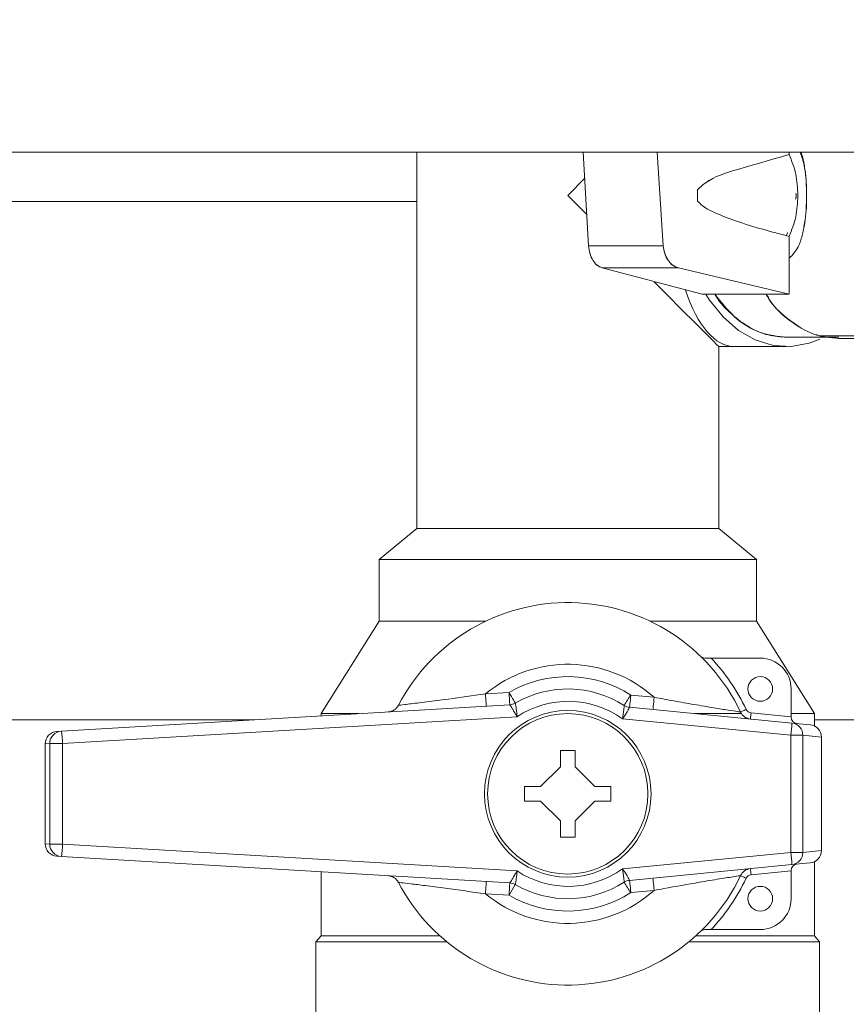
# Model space of a CAD drawing. Units: millimetres. Extents: x 52 to 358, y 133 to 257.
# Drawn here: x 213 to 216, y 195 to 199 of the extents above; entities that cross this region are included whole.
import ezdxf

# ---------------------------------------------------------------- set-up
doc = ezdxf.new("R2010")
doc.units = ezdxf.units.MM
doc.styles.add('SLDTEXTSTYLE2', font='TXT', dxfattribs={"width": 0.605})
doc.dimstyles.new('SLDDIMSTYLE1', dxfattribs={"dimtxt": 3, "dimasz": 2.5, "dimexe": 0, "dimexo": 0.0625, "dimgap": 0.75, "dimtad": 1, "dimlfac": 18, "dimrnd": 1e-09, "dimzin": 12, "dimdsep": 46, "dimtxsty": 'SLDTEXTSTYLE2', "dimsah": 1, "dimcen": 0.09, "dimadec": 0, "dimazin": 3, "dimtfac": 1, "dimtofl": 0, "dimtmove": 0, "dimatfit": 3, "dimfxl": 1, "dimfrac": 2, "dimtolj": 1, "dimtzin": 12, "dimarcsym": 0})

# ---------------------------------------------------------------- blocks, each defined once
blk = doc.blocks.new('_D_6')
at = {"color": 7, "linetype": 'Continuous', "lineweight": 0}
blk.add_line((196.5876, 208.8394), (221.8654, 208.8394), dxfattribs=at)
for points in [[(196.5876, 208.8394), (199.0876, 208.5294), (199.0876, 209.1494)], [(221.8654, 208.8394), (219.3654, 209.1494), (219.3654, 208.5294)]]:
    blk.add_solid(points, dxfattribs=at)
at = {"color": 7, "linetype": 'Continuous', "lineweight": 0, "insert": (204.414, 212.7066, 1.9884), "char_height": 3, "attachment_point": 1, "style": 'SLDTEXTSTYLE2'}
blk.add_mtext('455', dxfattribs=at)

msp = doc.modelspace()

# ---------------------------------------------------------------- linework, layer by layer
at = {"color": 7, "linetype": 'Continuous', "lineweight": 15}
for p, q in [((196.58757, 198.77143), (221.86536, 198.77143)), ((214.51813, 198.77143), (214.51813, 197.07698)), ((215.26799, 198.77143), (215.29266, 198.35055)), ((215.29266, 198.35055), (215.26799, 198.77143)), ((215.62901, 198.35055), (215.60161, 198.77143)), ((215.60161, 198.77143), (215.62901, 198.35055)), ((216.19618, 198.77143), (216.19618, 198.76124)), ((215.2758, 198.6541), (215.19869, 198.57698)), ((215.78275, 198.60281), (215.78275, 198.60268)), ((215.78275, 198.60281), (215.7837, 198.57698)), ((215.78369, 198.57698), (215.78275, 198.60281)), ((215.78275, 198.60259), (215.78275, 198.55138)), ((215.19869, 198.57698), (215.28534, 198.49033)), ((215.7837, 198.57698), (215.78275, 198.55116)), ((215.78275, 198.55116), (215.78369, 198.57698)), ((215.78275, 198.55129), (215.78275, 198.55116)), ((216.18969, 198.41042), (216.18281, 198.39659)), ((216.19618, 198.39273), (216.19618, 198.13254)), ((215.62901, 198.35055), (215.29266, 198.35055)), ((215.3539, 198.25081), (215.80334, 198.13254)), ((215.80334, 198.13254), (215.3539, 198.25081)), ((215.3539, 198.25081), (215.69702, 198.25081)), ((215.69704, 198.25084), (215.35391, 198.25084)), ((216.19618, 198.13254), (215.69702, 198.25081)), ((215.69702, 198.25081), (216.19618, 198.13254)), ((216.19618, 198.13254), (215.80334, 198.13254)), ((216.18439, 197.93809), (216.42009, 197.93809)), ((216.33119, 197.94492), (216.6883, 197.94492)), ((216.69732, 197.93254), (216.42009, 197.93254)), ((215.87924, 197.89643), (215.94869, 197.89643)), ((215.87924, 197.07698), (215.87924, 197.89643)), ((215.94869, 197.89643), (216.18439, 197.89643)), ((214.51813, 197.07698), (214.34869, 196.93809)), ((215.87924, 197.07698), (214.51813, 197.07698)), ((216.04869, 196.93809), (215.87924, 197.07698)), ((214.34869, 196.93809), (214.34869, 196.66032)), ((216.04869, 196.93809), (214.34869, 196.93809)), ((216.04869, 196.66032), (216.04869, 196.93809)), ((214.34869, 196.66032), (214.08758, 196.24365)), ((214.82913, 196.66032), (214.34869, 196.66032)), ((216.04869, 196.66032), (215.56825, 196.66032)), ((216.3098, 196.24365), (216.04869, 196.66032)), ((215.84419, 196.49365), (216.06582, 196.49365)), ((214.82807, 196.333), (214.9342, 196.33926)), ((215.48256, 196.32747), (215.58764, 196.31727)), ((216.20471, 196.35476), (216.20471, 196.22948)), ((212.91719, 196.16466), (214.9375, 196.2838)), ((214.96204, 196.29118), (214.96204, 196.29118)), ((214.08758, 196.24365), (214.08758, 196.23368)), ((214.25666, 196.24365), (214.08758, 196.24365)), ((215.4772, 196.27218), (215.47719, 196.27217)), ((215.4772, 196.27218), (216.20769, 196.20128)), ((215.98115, 196.24365), (215.77114, 196.24365)), ((216.0246, 196.24696), (216.20471, 196.22948)), ((216.3098, 196.24365), (216.20471, 196.24365)), ((216.3098, 196.18805), (216.3098, 196.24365)), ((210.75425, 196.21605), (213.78869, 196.21605)), ((214.97053, 196.22999), (212.92228, 196.1092)), ((216.20414, 196.14599), (215.44544, 196.21962)), ((216.20471, 196.22948), (216.20471, 196.22679)), ((216.20769, 196.20128), (216.29133, 196.19317)), ((216.3098, 196.21605), (235.44036, 196.21605)), ((212.89711, 196.16347), (212.91719, 196.16466)), ((216.20414, 195.61909), (216.20414, 196.14599)), ((216.25774, 196.14599), (216.20414, 196.14599)), ((216.25774, 196.14599), (216.25774, 195.61909)), ((216.34152, 196.13786), (216.25774, 196.14599)), ((212.84483, 196.10801), (212.84483, 195.65706)), ((212.84486, 196.10801), (212.84483, 196.10801)), ((212.86494, 196.1092), (212.84486, 196.10801)), ((212.84486, 196.10801), (212.84486, 195.65706)), ((212.92228, 196.1092), (212.86494, 196.1092)), ((212.86494, 195.65588), (212.86494, 196.1092)), ((212.92228, 196.1092), (212.92228, 195.65588)), ((216.34152, 195.62722), (216.34152, 196.13786)), ((216.34159, 196.13786), (216.34152, 196.13786)), ((216.34159, 195.62722), (216.34159, 196.13786)), ((215.07647, 195.91587), (215.16536, 196.00476)), ((215.23203, 196.00476), (215.32092, 195.91587)), ((215.16536, 195.76032), (215.07647, 195.8492)), ((215.32092, 195.8492), (215.23203, 195.76032)), ((212.84486, 195.65706), (212.84483, 195.65706)), ((212.84486, 195.65706), (212.86494, 195.65588)), ((212.92228, 195.65588), (212.86494, 195.65588)), ((212.92228, 195.65588), (214.97053, 195.53509)), ((215.44544, 195.54546), (216.20414, 195.61909)), ((216.25774, 195.61909), (216.20414, 195.61909)), ((216.25774, 195.61909), (216.34152, 195.62722)), ((216.34159, 195.62722), (216.34152, 195.62722)), ((212.91719, 195.60042), (212.89711, 195.6016)), ((214.9375, 195.48128), (212.91719, 195.60042)), ((216.29133, 195.57191), (216.20769, 195.56379)), ((216.3098, 195.24365), (216.3098, 195.57703)), ((214.08758, 195.5314), (214.08758, 195.24365)), ((216.20769, 195.56379), (215.4772, 195.4929)), ((216.20471, 195.5356), (216.0246, 195.51812)), ((216.20471, 195.53829), (216.20471, 195.5356)), ((216.20471, 195.5356), (216.20471, 195.41032)), ((215.47719, 195.49291), (215.4772, 195.4929)), ((214.96204, 195.47389), (214.9342, 195.42582)), ((214.96204, 195.4739), (214.96204, 195.47389)), ((215.58764, 195.4478), (215.48256, 195.4376)), ((214.9342, 195.42582), (214.82807, 195.43208)), ((216.06582, 195.27143), (215.84419, 195.27143)), ((214.08758, 195.24365), (214.06396, 195.21587)), ((214.06396, 195.21587), (214.06396, 194.82698)), ((214.65365, 195.21587), (214.06396, 195.21587)), ((214.62134, 195.24365), (214.08758, 195.24365)), ((216.33341, 195.21587), (215.74373, 195.21587)), ((216.3098, 195.24365), (215.77604, 195.24365)), ((216.33341, 195.21587), (216.3098, 195.24365)), ((216.33341, 194.82698), (216.33341, 195.21587))]:
    msp.add_line(p, q, dxfattribs=at)
at = {"color": 8, "linetype": 'Continuous', "lineweight": 15}
msp.add_line((210.32369, 198.54939), (214.51813, 198.54939), dxfattribs=at)
at = {"color": 7, "linetype": 'Continuous', "lineweight": 15, "flags": 128}
for points in [[(215.588, 198.18767), (215.64436, 198.13131), (215.71302, 198.06265), (215.77121, 198.00446), (215.81774, 197.95793), (215.85168, 197.92399), (215.87231, 197.90335), (215.87924, 197.89643)], [(216.33474, 197.93049), (216.28577, 197.9117), (216.20481, 197.89704), (216.12326, 197.90194), (216.04347, 197.92626), (215.96775, 197.9693), (215.89823, 198.02982), (215.83697, 198.10608), (215.81995, 198.13254)], [(214.82807, 196.333), (214.8287, 196.32218), (214.82931, 196.31178), (214.82988, 196.30219), (214.83038, 196.29378), (214.83078, 196.28689), (214.83109, 196.28176), (214.83127, 196.27861), (214.83134, 196.27754)], [(214.9342, 196.33926), (214.93963, 196.32988), (214.94485, 196.32086), (214.94966, 196.31255), (214.95388, 196.30526), (214.95734, 196.29929), (214.95992, 196.29484), (214.9615, 196.29211), (214.96204, 196.29118)], [(215.48256, 196.32747), (215.48152, 196.31668), (215.48051, 196.30631), (215.47958, 196.29675), (215.47876, 196.28837), (215.4781, 196.2815), (215.4776, 196.27639), (215.47729, 196.27324), (215.4772, 196.27218)], [(215.58764, 196.31727), (215.58659, 196.30649), (215.58559, 196.29611), (215.58466, 196.28655), (215.58384, 196.27817), (215.58318, 196.2713), (215.58269, 196.26619), (215.58237, 196.26304), (215.58228, 196.26198)], [(216.00217, 196.26273), (215.99727, 196.26041), (215.99255, 196.25818), (215.98822, 196.25613), (215.98441, 196.25433), (215.9813, 196.25285), (215.97896, 196.25175), (215.97755, 196.25107), (215.97706, 196.25085)], [(214.82807, 195.43208), (214.8287, 195.4429), (214.82931, 195.4533), (214.82988, 195.46289), (214.83038, 195.47129), (214.83078, 195.47819), (214.83109, 195.48331), (214.83127, 195.48647), (214.83134, 195.48754)], [(215.48256, 195.4376), (215.48152, 195.44839), (215.48051, 195.45877), (215.47958, 195.46833), (215.47876, 195.4767), (215.4781, 195.48358), (215.4776, 195.48869), (215.47729, 195.49184), (215.4772, 195.4929)], [(215.58764, 195.4478), (215.58659, 195.45859), (215.58559, 195.46896), (215.58466, 195.47852), (215.58384, 195.4869), (215.58318, 195.49378), (215.58269, 195.49889), (215.58237, 195.50203), (215.58228, 195.5031)], [(216.00217, 195.50235), (215.99727, 195.50467), (215.99255, 195.5069), (215.98822, 195.50895), (215.98441, 195.51075), (215.9813, 195.51223), (215.97896, 195.51333), (215.97755, 195.514), (215.97706, 195.51423)]]:
    msp.add_lwpolyline(points, dxfattribs=at)
at = {"color": 7, "linetype": 'Continuous', "lineweight": 15}
for centre, radius in [((216.06582, 196.35476), 0.05556), ((215.19869, 195.88254), 0.375), ((215.19869, 195.88254), 0.36111), ((216.06582, 195.41032), 0.05556)]:
    msp.add_circle(centre, radius, dxfattribs=at)
for centre, radius, start, end in [((215.19869, 195.88254), 0.86111, 25.32251, 152.42015), ((215.19869, 195.88254), 0.58333, 48.18163, 129.44634), ((215.19869, 195.88254), 0.88889, 25.32251, 43.43254), ((216.06582, 196.35476), 0.13889, 0, 90), ((215.19869, 195.88254), 0.52778, 57.46178, 120.07553), ((258.68376, 198.89227), 43.82398, 183.339719, 183.412354), ((215.19869, 195.88254), 0.47222, 57.459, 120.07553), ((243.56809, 178.37539), 33.33278, 147.413549, 147.509044), ((214.38619, 196.30694), 0.05556, 273.37504, 332.42015), ((214.9342, 196.33926), 0.05556, 273.37504, 300.07553), ((214.93422, 196.33923), 0.05552, 273.38826, 300.07618), ((215.20051, 195.88254), 0.41667, 53.99772, 123.50007), ((215.48256, 196.32747), 0.05556, 237.46178, 264.45691), ((215.48257, 196.32747), 0.05556, 237.4739, 264.43812), ((216.02728, 196.27461), 0.05556, 205.32251, 264.45691), ((216.02728, 196.27461), 0.02778, 205.32251, 264.45691), ((218.45374, 195.99676), 2.442, 174.11934, 174.77108), ((215.78064, 196.20094), 0.42705, 352.60719, 0.04653), ((216.23248, 196.22679), 0.02778, 180, 264.45691), ((216.20227, 196.14608), 0.05547, 359.90622, 84.39767), ((216.28596, 196.13787), 0.05556, 359.98644, 84.45691), ((212.90038, 196.10801), 0.05556, 93.37504, 180), ((212.9004, 196.10803), 0.05554, 93.3948, 180.01432), ((212.92048, 196.10921), 0.05554, 93.39529, 180.01468), ((212.49313, 196.0978), 0.4293, 1.52094, 8.95906), ((212.90038, 195.65706), 0.05556, 180, 266.62496), ((212.9004, 195.65705), 0.05554, 179.98568, 266.6052), ((212.92048, 195.65587), 0.05554, 179.98655, 266.60347), ((212.49311, 195.66728), 0.42932, 351.04112, 358.47888), ((215.78067, 195.56414), 0.42702, 359.95321, 7.39308), ((216.20227, 195.619), 0.05547, 275.60319, 0.09292), ((216.28596, 195.62721), 0.05556, 275.54309, 0.01356), ((216.23248, 195.53829), 0.02778, 95.54309, 180), ((215.20051, 195.88254), 0.41667, 236.49993, 306.00228), ((216.02728, 195.49047), 0.05556, 95.54309, 154.67749), ((218.37127, 195.76029), 2.35914, 185.21729, 185.89195), ((214.38619, 195.45814), 0.05556, 27.57985, 86.62496), ((215.19869, 195.88254), 0.86111, 207.57985, 334.67749), ((258.54053, 192.88121), 43.68051, 176.587477, 176.660349), ((214.9342, 195.42582), 0.05556, 59.92447, 86.62496), ((214.93422, 195.42586), 0.05552, 59.92414, 86.61497), ((215.19869, 195.88254), 0.47222, 239.92447, 302.541), ((215.48256, 195.4376), 0.05556, 95.54309, 122.53822), ((244.41203, 213.92814), 34.33386, 212.492348, 212.585059), ((215.48257, 195.43761), 0.05555, 95.55898, 122.52899), ((215.19869, 195.88254), 0.88889, 316.56746, 334.67749), ((216.02728, 195.49047), 0.02778, 95.54309, 154.67749), ((215.19869, 195.88254), 0.58333, 230.55366, 311.81837), ((215.19869, 195.88254), 0.52778, 239.92447, 302.53822), ((216.06582, 195.41032), 0.13889, 270, 0)]:
    msp.add_arc(centre, radius, start, end, dxfattribs=at)
msp.add_ellipse((215.94869, 198.57698), major_axis=(0, 0.68056), ratio=0.4142136, start_param=2.2492605, end_param=3.1415927, dxfattribs=at)
for points, knots in [([(216.19618, 198.76124), (216.11734, 198.73856), (215.99085, 198.70218), (215.84725, 198.65988), (215.79446, 198.61317), (215.78275, 198.60281)], [0, 0, 0, 0, 0.5628404, 0.9029981, 1, 1, 1, 1]), ([(215.78275, 198.60281), (215.79444, 198.61317), (215.84717, 198.65987), (215.99083, 198.70214), (216.11733, 198.73855), (216.19618, 198.76124)], [0, 0, 0, 0, 0.0969826, 0.4371461, 1, 1, 1, 1]), ([(216.19618, 198.76124), (216.20753, 198.73257), (216.23023, 198.67525), (216.2337, 198.60974), (216.23544, 198.57698)], [0, 0, 0, 0, 0.5000373, 1, 1, 1, 1]), ([(216.23546, 198.57698), (216.23372, 198.60974), (216.23023, 198.67526), (216.20753, 198.73258), (216.19618, 198.76124)], [0, 0, 0, 0, 0.5000057, 1, 1, 1, 1]), ([(216.27475, 198.57698), (216.27426, 198.59853), (216.2733, 198.64145), (216.26633, 198.71119), (216.25359, 198.74946), (216.24627, 198.77143)], [0, 0, 0, 0, 0.3003585, 0.5983128, 1, 1, 1, 1]), ([(216.27475, 198.57698), (216.2745, 198.59904), (216.27402, 198.64214), (216.26575, 198.70386), (216.25808, 198.74737), (216.2506, 198.76752), (216.24915, 198.77143)], [0, 0, 0, 0, 0.3111523, 0.6078855, 0.923937, 1, 1, 1, 1]), ([(216.22529, 198.55981), (216.22656, 198.56553), (216.22854, 198.57445), (216.2269, 198.58337), (216.22631, 198.58656)], [0, 0, 0, 0, 0.6420043, 1, 1, 1, 1]), ([(216.22621, 198.58652), (216.22691, 198.58334), (216.22831, 198.57698), (216.22691, 198.57062), (216.22621, 198.56744)], [0, 0, 0, 0, 0.4999792, 1, 1, 1, 1]), ([(215.78275, 198.55116), (215.79437, 198.5405), (215.81863, 198.51825), (215.8788, 198.49104), (216.00357, 198.44272), (216.1165, 198.41341), (216.19618, 198.39273)], [0, 0, 0, 0, 0.0971625, 0.2028449, 0.4375421, 1, 1, 1, 1]), ([(216.19618, 198.39273), (216.11645, 198.41344), (216.00346, 198.4428), (215.87884, 198.49101), (215.81858, 198.51828), (215.79435, 198.54051), (215.78275, 198.55116)], [0, 0, 0, 0, 0.56246865, 0.79717278, 0.90284184, 1, 1, 1, 1]), ([(216.23544, 198.57698), (216.2337, 198.54423), (216.23023, 198.47871), (216.20753, 198.42139), (216.19618, 198.39273)], [0, 0, 0, 0, 0.49996477, 1, 1, 1, 1]), ([(216.19618, 198.39273), (216.20753, 198.42139), (216.23023, 198.47871), (216.23372, 198.54423), (216.23546, 198.57698)], [0, 0, 0, 0, 0.4999962, 1, 1, 1, 1]), ([(216.19618, 198.29401), (216.21111, 198.3095), (216.23619, 198.33551), (216.25498, 198.39489), (216.26655, 198.45091), (216.27408, 198.51263), (216.27452, 198.55518), (216.27475, 198.57698)], [0, 0, 0, 0, 0.27461446, 0.46128547, 0.64569135, 0.81849754, 1, 1, 1, 1]), ([(216.2615, 198.43719), (216.26303, 198.44228), (216.26952, 198.46396), (216.27289, 198.51332), (216.27413, 198.55561), (216.27475, 198.57698)], [0, 0, 0, 0, 0.1317401, 0.5612929, 1, 1, 1, 1]), ([(215.29266, 198.35055), (215.29417, 198.3378), (215.29703, 198.31368), (215.31128, 198.28424), (215.3297, 198.26051), (215.34553, 198.25416), (215.3539, 198.25081)], [0, 0, 0, 0, 0.2641467, 0.4999517, 0.7357917, 1, 1, 1, 1]), ([(215.35391, 198.25084), (215.34525, 198.25458), (215.32955, 198.26135), (215.31041, 198.28514), (215.29712, 198.31496), (215.29414, 198.33889), (215.29269, 198.35055)], [0, 0, 0, 0, 0.2757566, 0.5000482, 0.7562334, 1, 1, 1, 1]), ([(215.69702, 198.25081), (215.68773, 198.25416), (215.67014, 198.26051), (215.6497, 198.28424), (215.63386, 198.31368), (215.63068, 198.3378), (215.62901, 198.35055)], [0, 0, 0, 0, 0.26421077, 0.50002323, 0.7358522, 1, 1, 1, 1]), ([(215.62903, 198.35055), (215.63065, 198.33889), (215.63395, 198.31496), (215.64873, 198.28515), (215.66999, 198.26135), (215.68742, 198.25457), (215.69704, 198.25084)], [0, 0, 0, 0, 0.2437618, 0.4999704, 0.7241965, 1, 1, 1, 1]), ([(215.86075, 198.13254), (215.86214, 198.13009), (215.88293, 198.09339), (215.93588, 198.0401), (216.01564, 197.97969), (216.10014, 197.9445), (216.15685, 197.94019), (216.18439, 197.93809)], [0, 0, 0, 0, 0.0184686, 0.2763274, 0.5288512, 0.7712746, 1, 1, 1, 1]), ([(216.18439, 197.93809), (216.14349, 197.94283), (216.0617, 197.95229), (215.94873, 198.02099), (215.88976, 198.0962), (215.86127, 198.13254)], [0, 0, 0, 0, 0.34071728, 0.6814307, 1, 1, 1, 1]), ([(216.09341, 198.12906), (216.09488, 198.12646), (216.11595, 198.08933), (216.16827, 198.03492), (216.22323, 197.99766), (216.25002, 197.97949)], [0, 0, 0, 0, 0.0372013, 0.5306264, 1, 1, 1, 1]), ([(216.42009, 197.93254), (216.3818, 197.93633), (216.30522, 197.94392), (216.1996, 198.00848), (216.12756, 198.07139), (216.1002, 198.12084), (216.09635, 198.12781)], [0, 0, 0, 0, 0.3160406, 0.6320734, 0.948114, 1, 1, 1, 1]), ([(216.31939, 197.95053), (216.32528, 197.94787), (216.344, 197.9394), (216.36375, 197.93863), (216.37727, 197.93809)], [0, 0, 0, 0, 0.31493347, 1, 1, 1, 1]), ([(215.81671, 196.49365), (215.81306, 196.4941), (215.80564, 196.49501), (215.79983, 196.49899), (215.79744, 196.50142), (215.7974, 196.50146)], [0, 0, 0, 0, 0.4882812, 0.9915035, 1, 1, 1, 1]), ([(215.81671, 196.49365), (215.82084, 196.49365), (215.82935, 196.49365), (215.83915, 196.49365), (215.84419, 196.49365)], [0, 0, 0, 0, 0.4855877, 1, 1, 1, 1]), ([(214.43543, 196.28122), (214.43573, 196.28125), (214.43707, 196.28141), (214.46093, 196.28411), (214.52743, 196.29197), (214.63809, 196.30598), (214.74352, 196.32081), (214.81314, 196.33085), (214.82807, 196.333)], [0, 0, 0, 0, 0.0481931, 0.2177762, 0.4108992, 0.6075783, 0.9158555, 1, 1, 1, 1]), ([(214.97053, 196.22999), (214.97047, 196.2301), (214.96773, 196.2346), (214.96139, 196.24489), (214.95241, 196.25994), (214.94454, 196.2731), (214.93905, 196.28209), (214.93801, 196.28323), (214.9375, 196.2838)], [0, 0, 0, 0, 0.0041425, 0.1710762, 0.3913134, 0.6003921, 0.8018016, 1, 1, 1, 1]), ([(214.96204, 196.29118), (214.96232, 196.29055), (214.96288, 196.28928), (214.96464, 196.27929), (214.96676, 196.26446), (214.9689, 196.24729), (214.96998, 196.23534), (214.97052, 196.23012), (214.97053, 196.22999)], [0, 0, 0, 0, 0.19910802, 0.40069122, 0.60908789, 0.8286327, 0.99581581, 1, 1, 1, 1]), ([(215.44544, 196.21962), (215.44545, 196.21975), (215.44595, 196.22458), (215.44769, 196.23607), (215.44985, 196.25299), (215.4518, 196.26804), (215.45293, 196.27834), (215.45277, 196.27987), (215.4527, 196.28062)], [0, 0, 0, 0, 0.0042108, 0.1602179, 0.3832074, 0.5945272, 0.7986154, 1, 1, 1, 1]), ([(215.58764, 196.31727), (215.6175, 196.3118), (215.67783, 196.30074), (215.76987, 196.28437), (215.85549, 196.26995), (215.92344, 196.25909), (215.96832, 196.25217), (215.97415, 196.25129), (215.97706, 196.25085)], [0, 0, 0, 0, 0.169129, 0.3416377, 0.5287449, 0.6917936, 0.8464217, 1, 1, 1, 1]), ([(215.47719, 196.27217), (215.47699, 196.2715), (215.47658, 196.27014), (215.47156, 196.26105), (215.46379, 196.24797), (215.4547, 196.23348), (215.44821, 196.22378), (215.44551, 196.21972), (215.44544, 196.21962)], [0, 0, 0, 0, 0.2004503, 0.4044304, 0.6164893, 0.8401364, 0.9958198, 1, 1, 1, 1]), ([(215.16536, 196.07698), (215.17647, 196.07698), (215.19869, 196.07698), (215.22091, 196.07698), (215.23203, 196.07698)], [0, 0, 0, 0, 0.4999007, 1, 1, 1, 1]), ([(215.16536, 196.00476), (215.16536, 196.01894), (215.16536, 196.0432), (215.16536, 196.06706), (215.16536, 196.07698)], [0, 0, 0, 0, 0.5843954, 1, 1, 1, 1]), ([(215.23203, 196.07698), (215.23203, 196.06706), (215.23203, 196.0432), (215.23203, 196.01894), (215.23203, 196.00476)], [0, 0, 0, 0, 0.4156046, 1, 1, 1, 1]), ([(215.00424, 195.91587), (215.01416, 195.91587), (215.03803, 195.91587), (215.06229, 195.91587), (215.07647, 195.91587)], [0, 0, 0, 0, 0.4156424, 1, 1, 1, 1]), ([(215.00424, 195.8492), (215.00424, 195.86032), (215.00424, 195.88254), (215.00424, 195.90476), (215.00424, 195.91587)], [0, 0, 0, 0, 0.5000062, 1, 1, 1, 1]), ([(215.32092, 195.91587), (215.33509, 195.91587), (215.35935, 195.91587), (215.38322, 195.91587), (215.39313, 195.91587)], [0, 0, 0, 0, 0.5844583, 1, 1, 1, 1]), ([(215.39313, 195.91587), (215.39313, 195.90476), (215.39313, 195.88254), (215.39313, 195.86032), (215.39313, 195.8492)], [0, 0, 0, 0, 0.4999938, 1, 1, 1, 1]), ([(215.07647, 195.8492), (215.06229, 195.8492), (215.03803, 195.8492), (215.01416, 195.8492), (215.00424, 195.8492)], [0, 0, 0, 0, 0.5843576, 1, 1, 1, 1]), ([(215.39313, 195.8492), (215.38322, 195.8492), (215.35935, 195.8492), (215.33509, 195.8492), (215.32092, 195.8492)], [0, 0, 0, 0, 0.4155417, 1, 1, 1, 1]), ([(215.16536, 195.68809), (215.16536, 195.69801), (215.16536, 195.72188), (215.16536, 195.74614), (215.16536, 195.76032)], [0, 0, 0, 0, 0.4155983, 1, 1, 1, 1]), ([(215.23203, 195.76032), (215.23203, 195.74614), (215.23203, 195.72188), (215.23203, 195.69801), (215.23203, 195.68809)], [0, 0, 0, 0, 0.5844017, 1, 1, 1, 1]), ([(215.23203, 195.68809), (215.22091, 195.68809), (215.19869, 195.68809), (215.17647, 195.68809), (215.16536, 195.68809)], [0, 0, 0, 0, 0.5000993, 1, 1, 1, 1]), ([(214.9375, 195.48128), (214.93801, 195.48184), (214.93905, 195.48299), (214.94454, 195.49198), (214.95241, 195.50514), (214.96138, 195.52018), (214.96774, 195.53047), (214.97047, 195.53498), (214.97053, 195.53509)], [0, 0, 0, 0, 0.1981973, 0.3996096, 0.6086811, 0.8289172, 0.9958498, 1, 1, 1, 1]), ([(214.97053, 195.53509), (214.97052, 195.53496), (214.96998, 195.52974), (214.9689, 195.51778), (214.96676, 195.50062), (214.96464, 195.48579), (214.96288, 195.47579), (214.96232, 195.47453), (214.96204, 195.4739)], [0, 0, 0, 0, 0.0041931, 0.1713671, 0.3909199, 0.5993094, 0.8008923, 1, 1, 1, 1]), ([(215.4527, 195.48445), (215.45277, 195.48521), (215.45293, 195.48673), (215.4518, 195.49704), (215.44985, 195.51209), (215.44769, 195.529), (215.44595, 195.5405), (215.44545, 195.54533), (215.44544, 195.54546)], [0, 0, 0, 0, 0.2013871, 0.4054713, 0.6167919, 0.8397906, 0.9957982, 1, 1, 1, 1]), ([(215.44544, 195.54546), (215.44551, 195.54535), (215.44821, 195.5413), (215.4547, 195.5316), (215.46379, 195.51711), (215.47156, 195.50402), (215.47658, 195.49493), (215.47699, 195.49358), (215.47719, 195.49291)], [0, 0, 0, 0, 0.0041802, 0.1598562, 0.3835104, 0.5955695, 0.7995496, 1, 1, 1, 1]), ([(214.82807, 195.43208), (214.79784, 195.43644), (214.7368, 195.44525), (214.64384, 195.45818), (214.55759, 195.46936), (214.4893, 195.47765), (214.4442, 195.48287), (214.43835, 195.48353), (214.43543, 195.48386)], [0, 0, 0, 0, 0.1698144, 0.3430072, 0.529847, 0.6925246, 0.8467917, 1, 1, 1, 1]), ([(215.97706, 195.51423), (215.97676, 195.51418), (215.9754, 195.51398), (215.95154, 195.51035), (215.88524, 195.49997), (215.77519, 195.48178), (215.67085, 195.46305), (215.60215, 195.45046), (215.58764, 195.4478)], [0, 0, 0, 0, 0.0488266, 0.2188095, 0.412479, 0.609701, 0.9175455, 1, 1, 1, 1]), ([(215.81671, 195.27143), (215.81306, 195.27098), (215.80564, 195.27006), (215.79983, 195.26608), (215.79744, 195.26366), (215.7974, 195.26361)], [0, 0, 0, 0, 0.4882812, 0.9915035, 1, 1, 1, 1]), ([(215.84419, 195.27143), (215.83831, 195.27143), (215.82848, 195.27143), (215.82008, 195.27143), (215.81671, 195.27143)], [0, 0, 0, 0, 0.5993458, 1, 1, 1, 1])]:
    msp.add_open_spline(points, degree=3, knots=knots, dxfattribs=at)

# ---------------------------------------------------------------- dimensions: what is measured, and where the dimension line sits
at = {"color": 7, "linetype": 'Continuous', "lineweight": 0}
dim = msp.add_linear_dim(base=(221.86536, 208.83943), p1=(196.58758, 198.77143), p2=(221.86536, 198.77143), dimstyle='SLDDIMSTYLE1', dxfattribs=at)
dim.commit()
dim.dimension.update_dxf_attribs({"geometry": '_D_6', "text_midpoint": (209.22647, 208.83943), "dimtype": 160})

doc.saveas('drawing.dxf')
